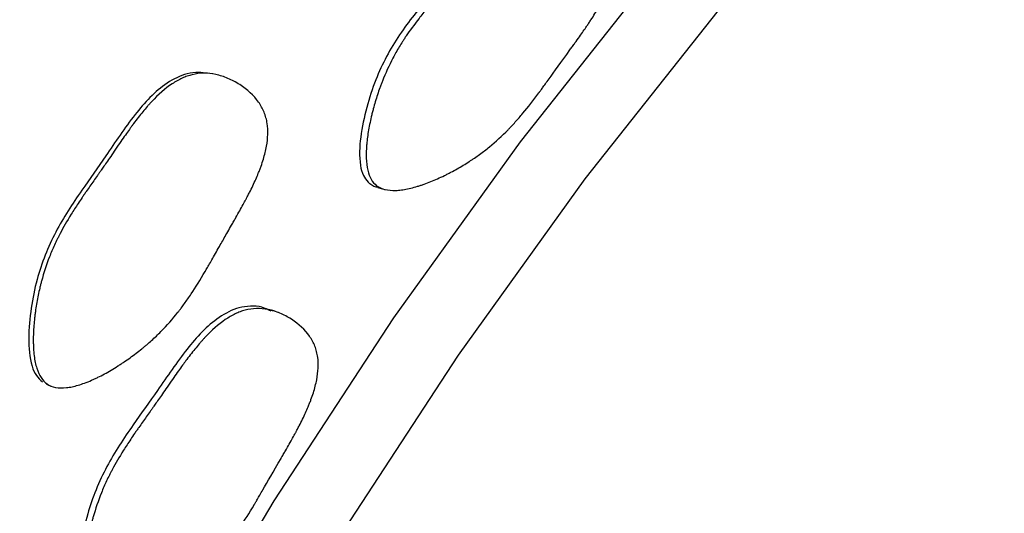
# Model space of a CAD drawing. Units: millimetres. Extents: x 3 to 269, y 18 to 300.
# Drawn here: x 67 to 72, y 247 to 250 of the extents above; entities that cross this region are included whole.
import ezdxf

# ---------------------------------------------------------------- set-up
doc = ezdxf.new("R2010")
doc.units = ezdxf.units.MM

msp = doc.modelspace()

# ---------------------------------------------------------------- linework, layer by layer
at = {"color": 7, "linetype": 'Continuous', "lineweight": 25}
for p, q in [((68.9327, 248.6882), (68.9433, 248.685)), ((67.0953, 247.6202), (67.1214, 247.6086))]:
    msp.add_line(p, q, dxfattribs=at)
at = {"color": 7, "linetype": 'Continuous', "lineweight": 25, "flags": 128}
for points in [[(64.6356, 235.3041), (64.6681, 236.3011), (64.7653, 237.3297), (64.9267, 238.3839), (65.1513, 239.4575), (65.4379, 240.5442), (65.7847, 241.6377), (66.1896, 242.7315), (66.6504, 243.8192), (67.1643, 244.8944), (67.7284, 245.9508), (68.3392, 246.9822), (68.9932, 247.9826), (69.6866, 248.9461), (70.4153, 249.867), (71.175, 250.74), (71.9612, 251.5598), (72.7695, 252.3218)], [(64.9891, 235.1), (65.0216, 236.097), (65.1188, 237.1256), (65.2802, 238.1798), (65.5049, 239.2534), (65.7914, 240.3401), (66.1382, 241.4336), (66.5432, 242.5274), (67.004, 243.6151), (67.5179, 244.6903), (68.0819, 245.7467), (68.6927, 246.7781), (69.3467, 247.7785), (70.0401, 248.742), (70.7688, 249.6629), (71.5285, 250.5359), (72.3148, 251.3557), (73.123, 252.1177)], [(68.0021, 249.317), (67.9884, 249.3192), (67.9746, 249.3214)], [(68.9057, 248.6962), (68.9245, 248.6906), (68.9324, 248.6882)], [(68.3605, 248.012), (68.3434, 248.0184), (68.3263, 248.0248)]]:
    msp.add_lwpolyline(points, dxfattribs=at)
at = {"color": 7, "linetype": 'Continuous', "lineweight": 25}
for points, knots in [([(69.8772, 250.2978), (69.877, 250.2979), (69.8572, 250.3028), (69.7974, 250.2984), (69.6666, 250.2539), (69.5067, 250.1101), (69.3488, 249.9211), (69.1797, 249.7313), (69.0164, 249.5341), (68.9049, 249.3245), (68.8424, 249.1323), (68.809, 248.975), (68.8023, 248.8476), (68.8229, 248.7623), (68.8442, 248.7358), (68.854, 248.7237)], [0, 0, 0, 0, 0.000331, 0.032011, 0.091327, 0.210793, 0.344405, 0.455145, 0.584332, 0.718351, 0.794659, 0.874359, 0.949034, 0.976572, 1, 1, 1, 1]), ([(68.8908, 248.7128), (68.8693, 248.7333), (68.8549, 248.7641), (68.8442, 248.8263), (68.8424, 248.8496), (68.8426, 248.8886), (68.8431, 248.9023), (68.8446, 248.9238), (68.8452, 248.9311), (68.8463, 248.9423), (68.8467, 248.9461), (68.8476, 248.9538), (68.8481, 248.9584), (68.8516, 248.9869), (68.8559, 249.0132), (68.8641, 249.0542), (68.8671, 249.0681), (68.8721, 249.0893), (68.8738, 249.0964), (68.8774, 249.1108), (68.8795, 249.1188), (68.8883, 249.1518), (68.896, 249.1776), (68.9085, 249.2156), (68.9128, 249.2281), (68.9194, 249.2467), (68.9217, 249.2529), (68.9263, 249.2651), (68.9289, 249.2719), (68.9479, 249.3203), (68.9672, 249.3623), (68.9997, 249.4241), (69.0111, 249.4445), (69.0292, 249.4747), (69.0353, 249.4847), (69.0448, 249.4996), (69.048, 249.5046), (69.0529, 249.512), (69.0545, 249.5144), (69.0577, 249.5194), (69.0598, 249.5225), (69.0805, 249.5532), (69.1039, 249.5852), (69.145, 249.6376), (69.1596, 249.6558), (69.1831, 249.6842), (69.1912, 249.6939), (69.2036, 249.7086), (69.2078, 249.7136), (69.2164, 249.7236), (69.2213, 249.7293), (69.2405, 249.7514), (69.2558, 249.769), (69.2789, 249.7954), (69.2866, 249.8041), (69.2982, 249.8173), (69.302, 249.8216), (69.3078, 249.8282), (69.3097, 249.8304), (69.3136, 249.8347), (69.3162, 249.8377), (69.3276, 249.8505), (69.3408, 249.8656), (69.3734, 249.9034), (69.3932, 249.9265), (69.4373, 249.978), (69.4569, 250.0006), (69.4826, 250.0297), (69.4905, 250.0386), (69.5015, 250.0508), (69.505, 250.0546), (69.51, 250.0601), (69.5116, 250.0619), (69.514, 250.0645), (69.5148, 250.0654), (69.5164, 250.067), (69.5167, 250.0674), (69.5374, 250.0898), (69.5562, 250.1091), (69.583, 250.1355), (69.5918, 250.1438), (69.6046, 250.1557), (69.6088, 250.1595), (69.6151, 250.1651), (69.6172, 250.167), (69.6213, 250.1706), (69.6228, 250.1719), (69.6665, 250.2097), (69.7063, 250.2374), (69.7638, 250.2671), (69.7825, 250.2751), (69.8101, 250.2841), (69.8193, 250.2866), (69.8328, 250.2897), (69.8373, 250.2906), (69.8462, 250.2921), (69.8499, 250.2927), (69.8755, 250.2957), (69.8959, 250.2957), (69.9365, 250.2905), (69.9563, 250.2856), (69.9976, 250.2701), (70.0177, 250.2602), (70.0565, 250.2363), (70.0748, 250.2226), (70.1308, 250.1729), (70.1592, 250.1368), (70.1888, 250.0783), (70.1963, 250.0586), (70.2039, 250.0278), (70.2059, 250.0173), (70.2079, 250.0014), (70.2085, 249.996), (70.2093, 249.9852), (70.2095, 249.979), (70.2104, 249.9362), (70.2041, 249.8952), (70.1841, 249.8292), (70.1757, 249.8065), (70.1605, 249.7712), (70.155, 249.7593), (70.1461, 249.7411), (70.143, 249.7349), (70.1382, 249.7257), (70.1366, 249.7226), (70.1333, 249.7164), (70.1313, 249.7126), (70.119, 249.69), (70.1067, 249.6689), (70.0862, 249.6356), (70.079, 249.6243), (70.0677, 249.6068), (70.0638, 249.601), (70.0579, 249.592), (70.0559, 249.589), (70.0529, 249.5845), (70.0519, 249.583), (70.0499, 249.58), (70.0485, 249.578), (70.0367, 249.5605), (70.0235, 249.5416), (70.0006, 249.5093), (69.9925, 249.4979), (69.9795, 249.4799), (69.9751, 249.4737), (69.9682, 249.4642), (69.9659, 249.461), (69.9612, 249.4545), (69.9594, 249.4521), (69.9082, 249.3817), (69.8702, 249.3288), (69.8279, 249.2701), (69.8163, 249.2539), (69.8025, 249.2348), (69.7985, 249.2293), (69.7934, 249.2224), (69.7919, 249.2202), (69.7898, 249.2174), (69.7891, 249.2165), (69.7882, 249.2153), (69.7879, 249.2149), (69.7875, 249.2143), (69.7873, 249.2141), (69.787, 249.2137), (69.7872, 249.214), (69.7565, 249.1726), (69.7273, 249.1354), (69.6852, 249.0848), (69.6714, 249.0688), (69.6511, 249.0462), (69.6444, 249.0389), (69.6344, 249.0282), (69.6311, 249.0247), (69.6262, 249.0195), (69.6246, 249.0178), (69.6213, 249.0144), (69.6201, 249.0132), (69.5857, 248.978), (69.5519, 248.9469), (69.4989, 248.9036), (69.4809, 248.8897), (69.4533, 248.8696), (69.444, 248.863), (69.4299, 248.8533), (69.4252, 248.8501), (69.4157, 248.8438), (69.4116, 248.8411), (69.3844, 248.8236), (69.3623, 248.8102), (69.3285, 248.7911), (69.3171, 248.7849), (69.2998, 248.7758), (69.294, 248.7728), (69.2824, 248.7669), (69.2772, 248.7643), (69.2448, 248.7485), (69.2197, 248.7372), (69.1829, 248.7224), (69.1709, 248.7178), (69.153, 248.7114), (69.1471, 248.7094), (69.1354, 248.7055), (69.1303, 248.7039), (69.0981, 248.694), (69.074, 248.6882), (69.0403, 248.6825), (69.0295, 248.6811), (69.0139, 248.6798), (69.0088, 248.6795), (68.9988, 248.6792), (68.9944, 248.6791), (68.9678, 248.6796), (68.949, 248.6826), (68.9162, 248.6938), (68.9016, 248.7026), (68.8908, 248.7128)], [0, 0, 0, 0, 0.03125, 0.03125, 0.046875, 0.046875, 0.054688, 0.054688, 0.058594, 0.058594, 0.060547, 0.060547, 0.0625, 0.0625, 0.078125, 0.078125, 0.085938, 0.085938, 0.089844, 0.089844, 0.09375, 0.09375, 0.109375, 0.109375, 0.117188, 0.117188, 0.121094, 0.121094, 0.125, 0.125, 0.15625, 0.15625, 0.171875, 0.171875, 0.179688, 0.179688, 0.183594, 0.183594, 0.185547, 0.185547, 0.1875, 0.1875, 0.21875, 0.21875, 0.234375, 0.234375, 0.242188, 0.242188, 0.246094, 0.246094, 0.25, 0.25, 0.265625, 0.265625, 0.273438, 0.273438, 0.277344, 0.277344, 0.279297, 0.279297, 0.28125, 0.28125, 0.296875, 0.296875, 0.3125, 0.3125, 0.328125, 0.328125, 0.335938, 0.335938, 0.339844, 0.339844, 0.341797, 0.341797, 0.342773, 0.342773, 0.34375, 0.34375, 0.359375, 0.359375, 0.367188, 0.367188, 0.371094, 0.371094, 0.373047, 0.373047, 0.375, 0.375, 0.40625, 0.40625, 0.421875, 0.421875, 0.429688, 0.429688, 0.433594, 0.433594, 0.4375, 0.4375, 0.453125, 0.453125, 0.46875, 0.46875, 0.484375, 0.484375, 0.5, 0.5, 0.53125, 0.53125, 0.546875, 0.546875, 0.554688, 0.554688, 0.558594, 0.558594, 0.5625, 0.5625, 0.59375, 0.59375, 0.609375, 0.609375, 0.617188, 0.617188, 0.621094, 0.621094, 0.623047, 0.623047, 0.625, 0.625, 0.640625, 0.640625, 0.648438, 0.648438, 0.652344, 0.652344, 0.654297, 0.654297, 0.655273, 0.655273, 0.65625, 0.65625, 0.671875, 0.671875, 0.679688, 0.679688, 0.683594, 0.683594, 0.685547, 0.685547, 0.6875, 0.6875, 0.71875, 0.71875, 0.734375, 0.734375, 0.742188, 0.742188, 0.746094, 0.746094, 0.748047, 0.748047, 0.749023, 0.749023, 0.749512, 0.749512, 0.75, 0.75, 0.78125, 0.78125, 0.796875, 0.796875, 0.804688, 0.804688, 0.808594, 0.808594, 0.810547, 0.810547, 0.8125, 0.8125, 0.84375, 0.84375, 0.859375, 0.859375, 0.867188, 0.867188, 0.871094, 0.871094, 0.875, 0.875, 0.890625, 0.890625, 0.898438, 0.898438, 0.902344, 0.902344, 0.90625, 0.90625, 0.921875, 0.921875, 0.929688, 0.929688, 0.933594, 0.933594, 0.9375, 0.9375, 0.953125, 0.953125, 0.960938, 0.960938, 0.964844, 0.964844, 0.96875, 0.96875, 0.984375, 0.984375, 1, 1, 1, 1]), ([(67.9743, 249.32), (67.9586, 249.3223), (67.922, 249.3276), (67.8449, 249.3164), (67.7147, 249.2523), (67.5675, 249.0897), (67.429, 248.8807), (67.2792, 248.6701), (67.1363, 248.4536), (67.0482, 248.2319), (67.0082, 248.034), (66.9938, 247.8744), (67.0031, 247.7478), (67.0353, 247.6662), (67.0607, 247.6429), (67.0724, 247.6322)], [0, 0, 0, 0, 0.023177, 0.054156, 0.112142, 0.228761, 0.359694, 0.467501, 0.593739, 0.724707, 0.799271, 0.877206, 0.950228, 0.977131, 1, 1, 1, 1]), ([(67.0983, 247.6208), (67.0734, 247.6381), (67.0546, 247.6667), (67.0356, 247.7267), (67.0308, 247.7495), (67.026, 247.788), (67.0248, 247.8016), (67.0236, 247.823), (67.0233, 247.8303), (67.023, 247.8416), (67.0229, 247.8453), (67.0228, 247.853), (67.0227, 247.8576), (67.0227, 247.8863), (67.0238, 247.9129), (67.027, 247.9544), (67.0284, 247.9685), (67.0308, 247.9901), (67.0317, 247.9974), (67.0336, 248.0121), (67.0347, 248.0203), (67.0396, 248.0539), (67.0443, 248.0804), (67.0522, 248.1196), (67.0551, 248.1325), (67.0596, 248.1517), (67.0612, 248.1581), (67.0644, 248.1709), (67.0662, 248.1779), (67.0796, 248.2281), (67.0941, 248.2722), (67.1197, 248.3375), (67.1289, 248.3591), (67.1436, 248.3914), (67.1487, 248.4021), (67.1566, 248.4181), (67.1592, 248.4234), (67.1633, 248.4314), (67.1647, 248.4341), (67.1674, 248.4394), (67.1691, 248.4427), (67.1865, 248.4759), (67.2066, 248.5106), (67.2421, 248.5679), (67.2549, 248.5879), (67.2754, 248.6191), (67.2825, 248.6297), (67.2934, 248.646), (67.2972, 248.6515), (67.3047, 248.6625), (67.309, 248.6689), (67.3259, 248.6933), (67.3394, 248.7128), (67.3598, 248.742), (67.3667, 248.7517), (67.3769, 248.7663), (67.3803, 248.7711), (67.3854, 248.7784), (67.3872, 248.7808), (67.3906, 248.7857), (67.3929, 248.789), (67.4026, 248.8026), (67.414, 248.8191), (67.4356, 248.8505), (67.4435, 248.862), (67.4608, 248.8873), (67.4706, 248.9017), (67.4995, 248.9441), (67.5167, 248.969), (67.5395, 249.0013), (67.5465, 249.0112), (67.5564, 249.0248), (67.5595, 249.0292), (67.564, 249.0353), (67.5655, 249.0374), (67.5677, 249.0403), (67.5684, 249.0413), (67.5698, 249.0432), (67.5701, 249.0436), (67.5886, 249.0685), (67.6055, 249.0902), (67.6299, 249.1199), (67.6379, 249.1293), (67.6496, 249.1428), (67.6535, 249.1472), (67.6592, 249.1536), (67.6612, 249.1557), (67.665, 249.1598), (67.6664, 249.1614), (67.7067, 249.2046), (67.7443, 249.2374), (67.8, 249.2745), (67.8185, 249.2849), (67.846, 249.2975), (67.8551, 249.3012), (67.8688, 249.306), (67.8734, 249.3075), (67.8824, 249.3102), (67.8862, 249.3113), (67.9333, 249.3229), (67.9753, 249.3234), (68.0429, 249.3086), (68.065, 249.3015), (68.1085, 249.2831), (68.1294, 249.2721), (68.1941, 249.2306), (68.2283, 249.1988), (68.2666, 249.145), (68.2768, 249.1266), (68.2887, 249.0973), (68.292, 249.0872), (68.2962, 249.0717), (68.2975, 249.0665), (68.2997, 249.0559), (68.3008, 249.0498), (68.3071, 249.0077), (68.3059, 248.9663), (68.2936, 248.8983), (68.2879, 248.8746), (68.2766, 248.8377), (68.2725, 248.8251), (68.2656, 248.8058), (68.2632, 248.7993), (68.2594, 248.7895), (68.2581, 248.7862), (68.2555, 248.7796), (68.2539, 248.7757), (68.2441, 248.7517), (68.2341, 248.7291), (68.2171, 248.6934), (68.2111, 248.6811), (68.2016, 248.6623), (68.1984, 248.656), (68.1934, 248.6463), (68.1917, 248.6431), (68.1892, 248.6382), (68.1883, 248.6366), (68.1866, 248.6333), (68.1854, 248.6311), (68.1756, 248.6125), (68.1644, 248.592), (68.1449, 248.557), (68.138, 248.5446), (68.1268, 248.525), (68.123, 248.5182), (68.1151, 248.5044), (68.1106, 248.4964), (68.0922, 248.4643), (68.0789, 248.4408), (68.0608, 248.4089), (68.0551, 248.3988), (68.0443, 248.3797), (68.0359, 248.3647), (68.0146, 248.3271), (68.002, 248.3048), (67.9853, 248.2755), (67.9801, 248.2665), (67.9729, 248.254), (67.9706, 248.25), (67.9673, 248.2443), (67.9662, 248.2424), (67.9646, 248.2397), (67.9641, 248.2388), (67.963, 248.237), (67.9628, 248.2367), (67.936, 248.191), (67.9106, 248.1503), (67.8736, 248.0947), (67.8614, 248.0771), (67.8433, 248.052), (67.8373, 248.0438), (67.8283, 248.032), (67.8254, 248.0281), (67.8209, 248.0223), (67.8195, 248.0204), (67.8165, 248.0166), (67.8154, 248.0152), (67.7843, 247.9758), (67.7533, 247.9406), (67.704, 247.8907), (67.6871, 247.8745), (67.661, 247.8509), (67.6522, 247.8432), (67.6388, 247.8317), (67.6343, 247.828), (67.6253, 247.8204), (67.6214, 247.8172), (67.5955, 247.7963), (67.5742, 247.7801), (67.5415, 247.7566), (67.5305, 247.7489), (67.5138, 247.7376), (67.5081, 247.7339), (67.4968, 247.7265), (67.4918, 247.7232), (67.4602, 247.7032), (67.4356, 247.6887), (67.3994, 247.6691), (67.3875, 247.663), (67.3699, 247.6543), (67.364, 247.6515), (67.3524, 247.6461), (67.3473, 247.6438), (67.3152, 247.6298), (67.291, 247.6208), (67.2569, 247.6107), (67.2458, 247.6079), (67.2298, 247.6046), (67.2246, 247.6036), (67.2143, 247.6019), (67.2098, 247.6013), (67.1822, 247.5982), (67.1623, 247.5986), (67.127, 247.6053), (67.1108, 247.6121), (67.0983, 247.6208)], [0, 0, 0, 0, 0.03125, 0.03125, 0.046875, 0.046875, 0.054688, 0.054688, 0.058594, 0.058594, 0.060547, 0.060547, 0.0625, 0.0625, 0.078125, 0.078125, 0.085938, 0.085938, 0.089844, 0.089844, 0.09375, 0.09375, 0.109375, 0.109375, 0.117188, 0.117188, 0.121094, 0.121094, 0.125, 0.125, 0.15625, 0.15625, 0.171875, 0.171875, 0.179688, 0.179688, 0.183594, 0.183594, 0.185547, 0.185547, 0.1875, 0.1875, 0.21875, 0.21875, 0.234375, 0.234375, 0.242188, 0.242188, 0.246094, 0.246094, 0.25, 0.25, 0.265625, 0.265625, 0.273438, 0.273438, 0.277344, 0.277344, 0.279297, 0.279297, 0.28125, 0.28125, 0.296875, 0.296875, 0.304688, 0.304688, 0.3125, 0.3125, 0.328125, 0.328125, 0.335938, 0.335938, 0.339844, 0.339844, 0.341797, 0.341797, 0.342773, 0.342773, 0.34375, 0.34375, 0.359375, 0.359375, 0.367188, 0.367188, 0.371094, 0.371094, 0.373047, 0.373047, 0.375, 0.375, 0.40625, 0.40625, 0.421875, 0.421875, 0.429688, 0.429688, 0.433594, 0.433594, 0.4375, 0.4375, 0.46875, 0.46875, 0.484375, 0.484375, 0.5, 0.5, 0.53125, 0.53125, 0.546875, 0.546875, 0.554688, 0.554688, 0.558594, 0.558594, 0.5625, 0.5625, 0.59375, 0.59375, 0.609375, 0.609375, 0.617188, 0.617188, 0.621094, 0.621094, 0.623047, 0.623047, 0.625, 0.625, 0.640625, 0.640625, 0.648438, 0.648438, 0.652344, 0.652344, 0.654297, 0.654297, 0.655273, 0.655273, 0.65625, 0.65625, 0.671875, 0.671875, 0.679688, 0.679688, 0.683594, 0.683594, 0.6875, 0.6875, 0.703125, 0.703125, 0.710938, 0.710938, 0.71875, 0.71875, 0.734375, 0.734375, 0.742188, 0.742188, 0.746094, 0.746094, 0.748047, 0.748047, 0.749023, 0.749023, 0.75, 0.75, 0.78125, 0.78125, 0.796875, 0.796875, 0.804688, 0.804688, 0.808594, 0.808594, 0.810547, 0.810547, 0.8125, 0.8125, 0.84375, 0.84375, 0.859375, 0.859375, 0.867188, 0.867188, 0.871094, 0.871094, 0.875, 0.875, 0.890625, 0.890625, 0.898438, 0.898438, 0.902344, 0.902344, 0.90625, 0.90625, 0.921875, 0.921875, 0.929688, 0.929688, 0.933594, 0.933594, 0.9375, 0.9375, 0.953125, 0.953125, 0.960938, 0.960938, 0.964844, 0.964844, 0.96875, 0.96875, 0.984375, 0.984375, 1, 1, 1, 1]), ([(68.854, 248.7237), (68.8601, 248.7188), (68.8727, 248.7086), (68.8906, 248.6995), (68.9024, 248.6981), (68.906, 248.6977)], [0, 0, 0, 0, 0.396546, 0.816598, 1, 1, 1, 1]), ([(68.3237, 248.0192), (68.307, 248.0274), (68.2713, 248.0449), (68.2097, 248.0479), (68.1287, 248.0369), (67.9996, 247.9696), (67.8525, 247.8073), (67.7121, 247.598), (67.5606, 247.3876), (67.4159, 247.171), (67.3255, 246.95), (67.2831, 246.7533), (67.2666, 246.5951), (67.2739, 246.47), (67.3045, 246.3899), (67.3291, 246.3673), (67.3404, 246.357)], [0, 0, 0, 0, 0.027014, 0.057592, 0.087456, 0.143375, 0.255999, 0.381957, 0.486354, 0.608142, 0.734484, 0.806421, 0.881555, 0.951953, 0.977914, 1, 1, 1, 1]), ([(67.3721, 246.3381), (67.3479, 246.3548), (67.3298, 246.3828), (67.312, 246.4417), (67.3076, 246.4642), (67.3034, 246.5022), (67.3024, 246.5156), (67.3015, 246.5367), (67.3014, 246.5439), (67.3012, 246.555), (67.3012, 246.5588), (67.3012, 246.5664), (67.3012, 246.5709), (67.3016, 246.5992), (67.3031, 246.6255), (67.3069, 246.6667), (67.3084, 246.6807), (67.3111, 246.7021), (67.3121, 246.7093), (67.3142, 246.7239), (67.3154, 246.732), (67.3208, 246.7654), (67.3257, 246.7917), (67.3342, 246.8306), (67.3372, 246.8434), (67.3419, 246.8626), (67.3435, 246.8689), (67.3469, 246.8816), (67.3488, 246.8886), (67.3628, 246.9385), (67.3777, 246.9824), (67.404, 247.0475), (67.4134, 247.069), (67.4285, 247.1012), (67.4337, 247.1118), (67.4417, 247.1278), (67.4444, 247.1331), (67.4485, 247.1411), (67.4499, 247.1437), (67.4527, 247.149), (67.4545, 247.1524), (67.4722, 247.1854), (67.4925, 247.2201), (67.5285, 247.2773), (67.5414, 247.2973), (67.5622, 247.3285), (67.5694, 247.3391), (67.5805, 247.3553), (67.5842, 247.3608), (67.5918, 247.3719), (67.5962, 247.3782), (67.6133, 247.4026), (67.627, 247.4221), (67.6476, 247.4512), (67.6545, 247.4609), (67.6648, 247.4755), (67.6683, 247.4803), (67.6735, 247.4876), (67.6752, 247.49), (67.6787, 247.4948), (67.681, 247.4981), (67.6912, 247.5123), (67.703, 247.5291), (67.7321, 247.5708), (67.7497, 247.5964), (67.7891, 247.6534), (67.8066, 247.6784), (67.8296, 247.7107), (67.8367, 247.7206), (67.8466, 247.7341), (67.8497, 247.7384), (67.8542, 247.7445), (67.8557, 247.7465), (67.8579, 247.7494), (67.8586, 247.7504), (67.86, 247.7522), (67.8602, 247.7526), (67.879, 247.7776), (67.896, 247.7993), (67.9205, 247.8291), (67.9285, 247.8386), (67.9403, 247.8521), (67.9442, 247.8565), (67.95, 247.863), (67.9519, 247.8651), (67.9557, 247.8692), (67.9571, 247.8708), (67.9975, 247.9143), (68.0351, 247.9473), (68.0905, 247.9851), (68.1088, 247.9957), (68.1359, 248.0086), (68.1449, 248.0125), (68.1584, 248.0175), (68.1629, 248.019), (68.1718, 248.0219), (68.1755, 248.023), (68.2013, 248.0298), (68.2221, 248.0328), (68.2642, 248.0339), (68.2848, 248.0321), (68.3287, 248.0231), (68.3503, 248.0164), (68.3925, 247.9989), (68.4127, 247.9883), (68.4753, 247.9482), (68.5083, 247.9173), (68.545, 247.8646), (68.5548, 247.8465), (68.566, 247.8177), (68.5691, 247.8078), (68.573, 247.7925), (68.5742, 247.7873), (68.5762, 247.7769), (68.5771, 247.7709), (68.5827, 247.7292), (68.5808, 247.6883), (68.5676, 247.6208), (68.5616, 247.5973), (68.5499, 247.5606), (68.5456, 247.5481), (68.5385, 247.5289), (68.5361, 247.5225), (68.5322, 247.5127), (68.5309, 247.5094), (68.5282, 247.5029), (68.5266, 247.4989), (68.5165, 247.475), (68.5063, 247.4525), (68.489, 247.4169), (68.4829, 247.4047), (68.4733, 247.3859), (68.47, 247.3796), (68.465, 247.37), (68.4633, 247.3668), (68.4607, 247.3619), (68.4598, 247.3603), (68.4581, 247.357), (68.4569, 247.3549), (68.4467, 247.336), (68.4354, 247.3155), (68.4156, 247.2805), (68.4085, 247.2682), (68.3973, 247.2486), (68.3934, 247.2419), (68.3874, 247.2316), (68.3854, 247.2281), (68.3813, 247.2211), (68.3798, 247.2184), (68.3354, 247.142), (68.3024, 247.0847), (68.2657, 247.021), (68.2557, 247.0035), (68.2437, 246.9828), (68.2402, 246.9768), (68.2358, 246.9693), (68.2345, 246.967), (68.2327, 246.9639), (68.2321, 246.963), (68.2313, 246.9616), (68.231, 246.9612), (68.2307, 246.9605), (68.2305, 246.9603), (68.2303, 246.9599), (68.2305, 246.9602), (68.2037, 246.9152), (68.1781, 246.8746), (68.1407, 246.8189), (68.1284, 246.8013), (68.1102, 246.7762), (68.1042, 246.768), (68.0952, 246.7562), (68.0922, 246.7522), (68.0878, 246.7465), (68.0863, 246.7446), (68.0833, 246.7408), (68.0822, 246.7393), (68.051, 246.6999), (68.02, 246.6646), (67.9708, 246.6144), (67.954, 246.5981), (67.9281, 246.5744), (67.9193, 246.5666), (67.906, 246.5551), (67.9016, 246.5513), (67.8926, 246.5437), (67.8887, 246.5404), (67.863, 246.5193), (67.8419, 246.503), (67.8095, 246.4793), (67.7985, 246.4715), (67.782, 246.4601), (67.7764, 246.4563), (67.7652, 246.4488), (67.7602, 246.4455), (67.729, 246.4253), (67.7045, 246.4105), (67.6688, 246.3906), (67.657, 246.3843), (67.6395, 246.3755), (67.6337, 246.3727), (67.6222, 246.3671), (67.6171, 246.3648), (67.5855, 246.3504), (67.5616, 246.3412), (67.5279, 246.3306), (67.517, 246.3277), (67.5012, 246.3241), (67.4961, 246.3231), (67.4859, 246.3213), (67.4815, 246.3206), (67.4543, 246.3171), (67.4348, 246.3172), (67.4001, 246.3233), (67.3842, 246.3297), (67.3721, 246.3381)], [0, 0, 0, 0, 0.03125, 0.03125, 0.046875, 0.046875, 0.054688, 0.054688, 0.058594, 0.058594, 0.060547, 0.060547, 0.0625, 0.0625, 0.078125, 0.078125, 0.085938, 0.085938, 0.089844, 0.089844, 0.09375, 0.09375, 0.109375, 0.109375, 0.117188, 0.117188, 0.121094, 0.121094, 0.125, 0.125, 0.15625, 0.15625, 0.171875, 0.171875, 0.179688, 0.179688, 0.183594, 0.183594, 0.185547, 0.185547, 0.1875, 0.1875, 0.21875, 0.21875, 0.234375, 0.234375, 0.242188, 0.242188, 0.246094, 0.246094, 0.25, 0.25, 0.265625, 0.265625, 0.273438, 0.273438, 0.277344, 0.277344, 0.279297, 0.279297, 0.28125, 0.28125, 0.296875, 0.296875, 0.3125, 0.3125, 0.328125, 0.328125, 0.335938, 0.335938, 0.339844, 0.339844, 0.341797, 0.341797, 0.342773, 0.342773, 0.34375, 0.34375, 0.359375, 0.359375, 0.367188, 0.367188, 0.371094, 0.371094, 0.373047, 0.373047, 0.375, 0.375, 0.40625, 0.40625, 0.421875, 0.421875, 0.429688, 0.429688, 0.433594, 0.433594, 0.4375, 0.4375, 0.453125, 0.453125, 0.46875, 0.46875, 0.484375, 0.484375, 0.5, 0.5, 0.53125, 0.53125, 0.546875, 0.546875, 0.554688, 0.554688, 0.558594, 0.558594, 0.5625, 0.5625, 0.59375, 0.59375, 0.609375, 0.609375, 0.617188, 0.617188, 0.621094, 0.621094, 0.623047, 0.623047, 0.625, 0.625, 0.640625, 0.640625, 0.648438, 0.648438, 0.652344, 0.652344, 0.654297, 0.654297, 0.655273, 0.655273, 0.65625, 0.65625, 0.671875, 0.671875, 0.679688, 0.679688, 0.683594, 0.683594, 0.685547, 0.685547, 0.6875, 0.6875, 0.71875, 0.71875, 0.734375, 0.734375, 0.742188, 0.742188, 0.746094, 0.746094, 0.748047, 0.748047, 0.749023, 0.749023, 0.749512, 0.749512, 0.75, 0.75, 0.78125, 0.78125, 0.796875, 0.796875, 0.804688, 0.804688, 0.808594, 0.808594, 0.810547, 0.810547, 0.8125, 0.8125, 0.84375, 0.84375, 0.859375, 0.859375, 0.867188, 0.867188, 0.871094, 0.871094, 0.875, 0.875, 0.890625, 0.890625, 0.898438, 0.898438, 0.902344, 0.902344, 0.90625, 0.90625, 0.921875, 0.921875, 0.929688, 0.929688, 0.933594, 0.933594, 0.9375, 0.9375, 0.953125, 0.953125, 0.960938, 0.960938, 0.964844, 0.964844, 0.96875, 0.96875, 0.984375, 0.984375, 1, 1, 1, 1])]:
    msp.add_open_spline(points, degree=3, knots=knots, dxfattribs=at)

doc.saveas('drawing.dxf')
